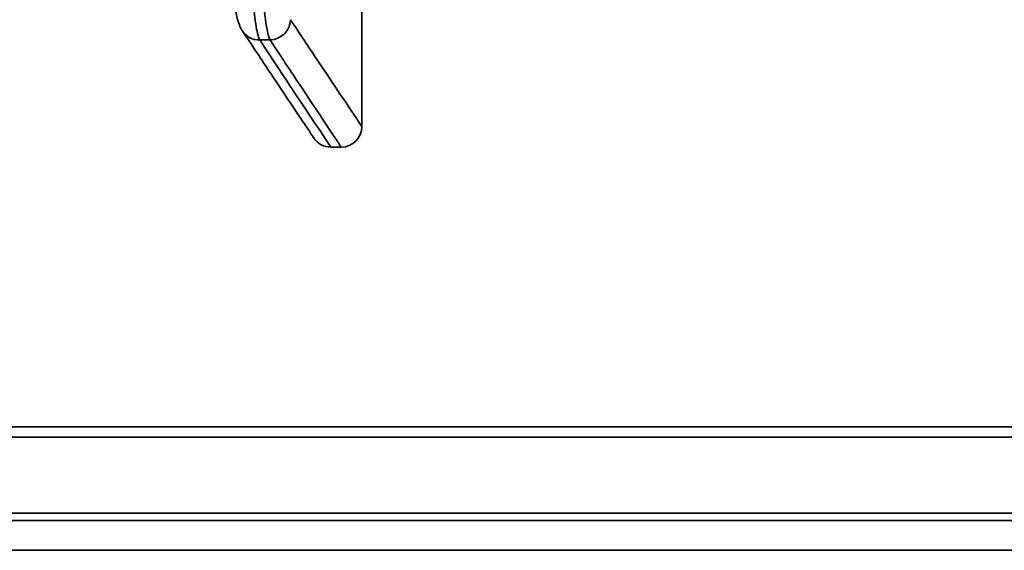
# Model space of a CAD drawing. Extents: x 223 to 2896, y -730 to 331.
# Drawn here: x 1087 to 1135, y -626 to -600 of the extents above; entities that cross this region are included whole.
import ezdxf

# ---------------------------------------------------------------- set-up
doc = ezdxf.new("R2010")
doc.units = 0
doc.header["$LTSCALE"] = 0.3
doc.layers.add('Visible (ISO)', color=7, linetype='CONTINUOUS', lineweight=35)
doc.layers.add('Visible Narrow (ISO)', color=7, linetype='CONTINUOUS', lineweight=35)

msp = doc.modelspace()

# ---------------------------------------------------------------- linework, layer by layer
at = {"layer": 'Visible (ISO)'}
for p, q in [((1103.997657851154, -605.275981632152), (1103.997657851154, -592.2759816321523)), ((1102.997657851154, -606.2759816321523), (1102.497657851154, -606.2759816321523)), ((1487.997657851154, -619.8509816330636), (1046.997657851155, -619.8509816330636)), ((1137.997657851155, -625.8509816330738), (1037.997657851155, -625.8509816330738))]:
    msp.add_line(p, q, dxfattribs=at)
for centre, radius, start, end in [((1102.997657851154, -605.275981632152), 1.000000000000001, 270, 0), ((1102.497657851154, -605.275981632152), 1, 213.8365662594511, 269.999999999798)]:
    msp.add_arc(centre, radius, start, end, dxfattribs=at)
for points, knots in [([(1098.203150420565, -600.6409185658727), (1098.128430969355, -600.528381000501), (1098.085840430672, -600.4336452122038), (1097.965009556271, -600.1306518784902), (1097.916994242565, -599.9294769879482), (1097.824077038197, -599.4526582006679), (1097.785083717128, -599.1847519769342), (1097.717776027212, -598.5857552079635), (1097.68973921318, -598.2532447474041), (1097.647067629476, -597.5538810643654), (1097.632134419269, -597.1833662600607), (1097.619696811068, -596.5885493647045), (1097.617462606833, -596.3717045759224), (1097.617462606833, -596.1565033469603)], [0, 0, 0, 0, 0.04812455588459495, 0.04812455588459495, 0.158745484443461, 0.158745484443461, 0.2693664130023269, 0.2693664130023269, 0.379987341561193, 0.379987341561193, 0.490608270120059, 0.490608270120059, 0.55310464279433, 0.55310464279433, 0.55310464279433, 0.55310464279433]), ([(1101.66702857985, -605.832807469963), (1101.66702857985, -605.8328074699562), (1101.620262920402, -605.7630593943566), (1101.433448203824, -605.4842775231348), (1101.293368981026, -605.2751985669629), (1100.92087315194, -604.7186893169387), (1100.688463127748, -604.3712689599352), (1100.132235539867, -603.5386716011353), (1099.808473096901, -603.0535763878424), (1099.071860277078, -601.9479931976014), (1098.659011971534, -601.3275075096515), (1098.203150420601, -600.6409185659268)], [5.6177852243909, 5.6177852243909, 5.6177852243909, 5.6177852243909, 6.741339811353127, 6.741339811353127, 7.864894398315354, 7.864894398315354, 8.98844898527758, 8.98844898527758, 10.11200357223981, 10.11200357223981, 11.23555815920203, 11.23555815920203, 11.23555815920203, 11.23555815920203])]:
    msp.add_open_spline(points, degree=3, knots=knots, dxfattribs=at)
at = {"layer": 'Visible Narrow (ISO)'}
for p, q in [((1099.540110503207, -601.0706060603034), (1099.036243351112, -601.070606060292)), ((1045.897657851154, -620.350981633065), (1487.997657851155, -620.350981633065)), ((1045.751211241748, -624.3974282424717), (1487.997657851155, -624.3974282424717)), ((1487.997657851155, -624.0438748518786), (1045.897657851154, -624.0438748518786))]:
    msp.add_line(p, q, dxfattribs=at)
for centre, major_axis, ratio, start_param, end_param in [((1099.540110503206, -600.0877855176361), (-0.8333798858272147, -0.5527006114511642), 0.9755396605757283, 0.9965460036450402, 2.544530458808088), ((1099.036243351112, -600.0877855176179), (-0.8330929304622859, -0.5531330483832627), 0.9755234208851843, 4.68568592135977e-14, 0.9960397177245061)]:
    msp.add_ellipse(centre, major_axis=major_axis, ratio=ratio, start_param=start_param, end_param=end_param, dxfattribs=at)
for points, knots in [([(1099.036243351112, -601.0706060602806), (1099.000667573452, -601.0036286645145), (1098.965258222566, -600.8968284977384), (1098.870959064952, -600.4984094981553), (1098.814694348762, -600.1243827148201), (1098.710250634426, -599.0992860859121), (1098.665750942901, -598.3940786577443), (1098.625446502694, -597.155185359223), (1098.617462606832, -596.6521968039567), (1098.617462606832, -596.1565033469585)], [0, 0, 0, 0, 0.08774645872078915, 0.08774645872078915, 0.2437919256272579, 0.2437919256272579, 0.4341382131146869, 0.4341382131146869, 0.55310464279433, 0.55310464279433, 0.55310464279433, 0.55310464279433]), ([(1099.121801685951, -596.1565033469585), (1099.121801685951, -596.4900275557811), (1099.125363792334, -596.8259787695379), (1099.146238469144, -597.7985086687595), (1099.173692091263, -598.4165651966689), (1099.259119205889, -599.6272416474055), (1099.32365173595, -600.1886990578771), (1099.441849979098, -600.807657096268), (1099.490918128054, -600.9778887393466), (1099.540110503206, -601.0706060603029)], [0, 0, 0, 0, 0.08004581011746745, 0.08004581011746745, 0.2372510422106023, 0.2372510422106023, 0.4315967566432152, 0.4315967566432152, 0.5530628281635982, 0.5530628281635982, 0.5530628281635982, 0.5530628281635982]), ([(1103.997657851154, -605.275981632152), (1103.997657851154, -605.275981632152), (1103.99765785114, -605.2759816321309), (1103.997651322306, -605.2759719036617), (1103.25169191744, -604.1677307749944), (1101.418840143773, -601.4199886761608), (1100.998073224049, -600.7883228945916), (1100.532444101104, -600.0877855176361)], [-5.617780206661837, -5.617780206661837, -5.617780206661837, -5.617780206661837, -5.617760500261907, -5.617760500261907, -1.147190220960741, -1.147190220960741, 0, 0, 0, 0]), ([(1102.497657851154, -606.2759816321523), (1102.497657847818, -606.2759816288087), (1102.259089732508, -605.919269399004), (1101.210586520063, -604.3469614748033), (1100.286060257536, -602.9592318793855), (1099.036243351115, -601.0706060602884)], [5.617785224336307, 5.617785224336307, 5.617785224336307, 5.617785224336307, 8.152926807195048, 8.152926807195048, 11.23555815920203, 11.23555815920203, 11.23555815920203, 11.23555815920203]), ([(1099.540110503206, -601.0706060603034), (1100.004709473224, -601.7734630974476), (1100.424545492682, -602.4072204875649), (1102.25334228455, -605.1640610701697), (1102.997651336751, -606.2759718714483), (1102.99765785114, -606.2759816321307), (1102.997657851154, -606.2759816321523), (1102.997657851154, -606.2759816321518)], [0, 0, 0, 0, 1.147190220960741, 1.147190220960741, 5.617760500261907, 5.617760500261907, 5.617780206715882, 5.617780206715882, 5.617780206715882, 5.617780206715882])]:
    msp.add_open_spline(points, degree=3, knots=knots, dxfattribs=at)

doc.saveas('drawing.dxf')
